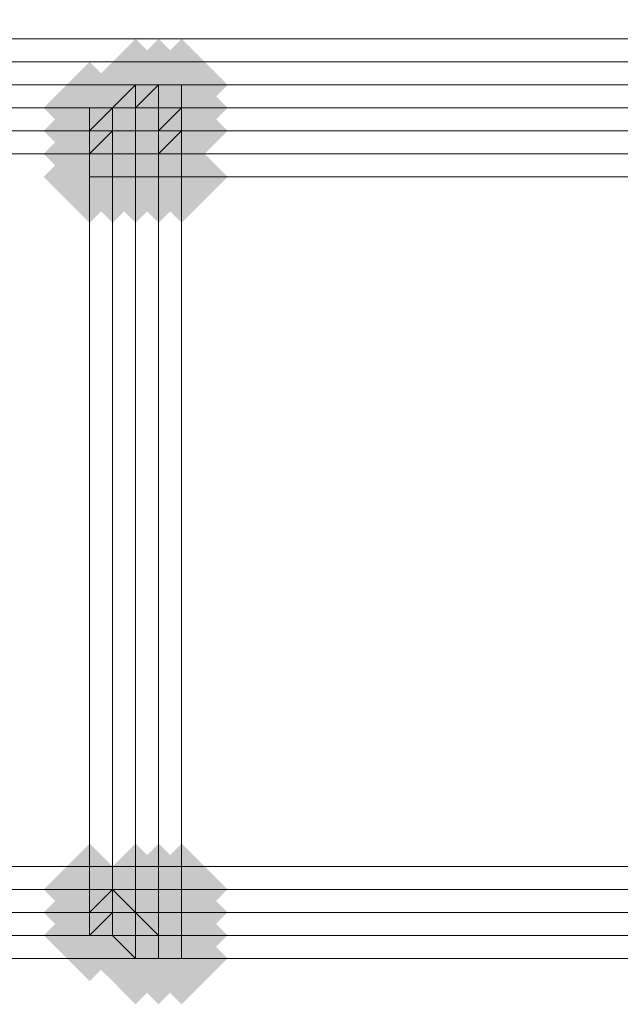
# Model space of a CAD drawing. Units: millimetres. Extents: x 17743 to 29869, y -1841 to 10361.
# Drawn here: x 26472 to 26505, y -342 to -288 of the extents above; entities that cross this region are included whole.
import ezdxf

# ---------------------------------------------------------------- set-up
doc = ezdxf.new("R2010")
doc.units = ezdxf.units.MM
doc.layers.add('МАФЫ НАШИ', color=250, linetype='Continuous', lineweight=25)

# ---------------------------------------------------------------- blocks, each defined once
blk = doc.blocks.new('пртнг')
at = {"layer": 'МАФЫ НАШИ'}
for points in [[(26480.965, -291.772), (26479.717, -290.525), (26478.47, -289.277), (26477.223, -290.525), (26475.975, -291.772), (26477.223, -293.02), (26478.47, -294.267), (26479.717, -293.02)], [(26480.965, -291.772), (26479.717, -290.525), (26478.47, -289.277), (26477.223, -290.525), (26475.975, -291.772), (26477.223, -293.02), (26478.47, -294.267), (26479.717, -293.02)], [(26480.965, -291.772), (26479.717, -290.525), (26478.47, -289.277), (26477.223, -290.525), (26475.975, -291.772), (26477.223, -293.02), (26478.47, -294.267), (26479.717, -293.02)], [(26482.212, -291.772), (26480.965, -290.525), (26479.717, -289.277), (26478.47, -290.525), (26477.223, -291.772), (26478.47, -293.02), (26479.717, -294.267), (26480.965, -293.02)], [(26482.212, -291.772), (26480.965, -290.525), (26479.717, -289.277), (26478.47, -290.525), (26477.223, -291.772), (26478.47, -293.02), (26479.717, -294.267), (26480.965, -293.02)], [(26482.212, -291.772), (26480.965, -290.525), (26479.717, -289.277), (26478.47, -290.525), (26477.223, -291.772), (26478.47, -293.02), (26479.717, -294.267), (26480.965, -293.02)], [(26482.212, -291.772), (26480.965, -290.525), (26479.717, -289.277), (26478.47, -290.525), (26477.223, -291.772), (26478.47, -293.02), (26479.717, -294.267), (26480.965, -293.02)], [(26483.459, -291.772), (26482.212, -290.525), (26480.965, -289.277), (26479.717, -290.525), (26478.47, -291.772), (26479.717, -293.02), (26480.965, -294.267), (26482.212, -293.02)], [(26483.459, -291.772), (26482.212, -290.525), (26480.965, -289.277), (26479.717, -290.525), (26478.47, -291.772), (26479.717, -293.02), (26480.965, -294.267), (26482.212, -293.02)], [(26483.459, -291.772), (26482.212, -290.525), (26480.965, -289.277), (26479.717, -290.525), (26478.47, -291.772), (26479.717, -293.02), (26480.965, -294.267), (26482.212, -293.02)], [(26478.47, -293.02), (26477.223, -291.772), (26475.975, -290.525), (26474.728, -291.772), (26473.48, -293.02), (26474.728, -294.267), (26475.975, -295.514), (26477.223, -294.267)], [(26478.47, -293.02), (26477.223, -291.772), (26475.975, -290.525), (26474.728, -291.772), (26473.48, -293.02), (26474.728, -294.267), (26475.975, -295.514), (26477.223, -294.267)], [(26478.47, -293.02), (26477.223, -291.772), (26475.975, -290.525), (26474.728, -291.772), (26473.48, -293.02), (26474.728, -294.267), (26475.975, -295.514), (26477.223, -294.267)], [(26479.717, -293.02), (26478.47, -291.772), (26477.223, -290.525), (26475.975, -291.772), (26474.728, -293.02), (26475.975, -294.267), (26477.223, -295.514), (26478.47, -294.267)], [(26480.965, -293.02), (26479.717, -291.772), (26478.47, -290.525), (26477.223, -291.772), (26475.975, -293.02), (26477.223, -294.267), (26478.47, -295.514), (26479.717, -294.267)], [(26480.965, -293.02), (26479.717, -291.772), (26478.47, -290.525), (26477.223, -291.772), (26475.975, -293.02), (26477.223, -294.267), (26478.47, -295.514), (26479.717, -294.267)], [(26480.965, -293.02), (26479.717, -291.772), (26478.47, -290.525), (26477.223, -291.772), (26475.975, -293.02), (26477.223, -294.267), (26478.47, -295.514), (26479.717, -294.267)], [(26480.965, -293.02), (26479.717, -291.772), (26478.47, -290.525), (26477.223, -291.772), (26475.975, -293.02), (26477.223, -294.267), (26478.47, -295.514), (26479.717, -294.267)], [(26482.212, -293.02), (26480.965, -291.772), (26479.717, -290.525), (26478.47, -291.772), (26477.223, -293.02), (26478.47, -294.267), (26479.717, -295.514), (26480.965, -294.267)], [(26482.212, -293.02), (26480.965, -291.772), (26479.717, -290.525), (26478.47, -291.772), (26477.223, -293.02), (26478.47, -294.267), (26479.717, -295.514), (26480.965, -294.267)], [(26483.459, -293.02), (26482.212, -291.772), (26480.965, -290.525), (26479.717, -291.772), (26478.47, -293.02), (26479.717, -294.267), (26480.965, -295.514), (26482.212, -294.267)], [(26483.459, -293.02), (26482.212, -291.772), (26480.965, -290.525), (26479.717, -291.772), (26478.47, -293.02), (26479.717, -294.267), (26480.965, -295.514), (26482.212, -294.267)], [(26483.459, -293.02), (26482.212, -291.772), (26480.965, -290.525), (26479.717, -291.772), (26478.47, -293.02), (26479.717, -294.267), (26480.965, -295.514), (26482.212, -294.267)], [(26483.459, -293.02), (26482.212, -291.772), (26480.965, -290.525), (26479.717, -291.772), (26478.47, -293.02), (26479.717, -294.267), (26480.965, -295.514), (26482.212, -294.267)], [(26483.459, -293.02), (26482.212, -291.772), (26480.965, -290.525), (26479.717, -291.772), (26478.47, -293.02), (26479.717, -294.267), (26480.965, -295.514), (26482.212, -294.267)], [(26483.459, -293.02), (26482.212, -291.772), (26480.965, -290.525), (26479.717, -291.772), (26478.47, -293.02), (26479.717, -294.267), (26480.965, -295.514), (26482.212, -294.267)], [(26478.47, -294.267), (26477.223, -293.02), (26475.975, -291.772), (26474.728, -293.02), (26473.48, -294.267), (26474.728, -295.514), (26475.975, -296.762), (26477.223, -295.514)], [(26478.47, -294.267), (26477.223, -293.02), (26475.975, -291.772), (26474.728, -293.02), (26473.48, -294.267), (26474.728, -295.514), (26475.975, -296.762), (26477.223, -295.514)], [(26478.47, -294.267), (26477.223, -293.02), (26475.975, -291.772), (26474.728, -293.02), (26473.48, -294.267), (26474.728, -295.514), (26475.975, -296.762), (26477.223, -295.514)], [(26478.47, -294.267), (26477.223, -293.02), (26475.975, -291.772), (26474.728, -293.02), (26473.48, -294.267), (26474.728, -295.514), (26475.975, -296.762), (26477.223, -295.514)], [(26478.47, -294.267), (26477.223, -293.02), (26475.975, -291.772), (26474.728, -293.02), (26473.48, -294.267), (26474.728, -295.514), (26475.975, -296.762), (26477.223, -295.514)], [(26479.717, -294.267), (26478.47, -293.02), (26477.223, -291.772), (26475.975, -293.02), (26474.728, -294.267), (26475.975, -295.514), (26477.223, -296.762), (26478.47, -295.514)], [(26479.717, -294.267), (26478.47, -293.02), (26477.223, -291.772), (26475.975, -293.02), (26474.728, -294.267), (26475.975, -295.514), (26477.223, -296.762), (26478.47, -295.514)], [(26479.717, -294.267), (26478.47, -293.02), (26477.223, -291.772), (26475.975, -293.02), (26474.728, -294.267), (26475.975, -295.514), (26477.223, -296.762), (26478.47, -295.514)], [(26479.717, -294.267), (26478.47, -293.02), (26477.223, -291.772), (26475.975, -293.02), (26474.728, -294.267), (26475.975, -295.514), (26477.223, -296.762), (26478.47, -295.514)], [(26480.965, -294.267), (26479.717, -293.02), (26478.47, -291.772), (26477.223, -293.02), (26475.975, -294.267), (26477.223, -295.514), (26478.47, -296.762), (26479.717, -295.514)], [(26480.965, -294.267), (26479.717, -293.02), (26478.47, -291.772), (26477.223, -293.02), (26475.975, -294.267), (26477.223, -295.514), (26478.47, -296.762), (26479.717, -295.514)], [(26482.212, -294.267), (26480.965, -293.02), (26479.717, -291.772), (26478.47, -293.02), (26477.223, -294.267), (26478.47, -295.514), (26479.717, -296.762), (26480.965, -295.514)], [(26482.212, -294.267), (26480.965, -293.02), (26479.717, -291.772), (26478.47, -293.02), (26477.223, -294.267), (26478.47, -295.514), (26479.717, -296.762), (26480.965, -295.514)], [(26483.459, -294.267), (26482.212, -293.02), (26480.965, -291.772), (26479.717, -293.02), (26478.47, -294.267), (26479.717, -295.514), (26480.965, -296.762), (26482.212, -295.514)], [(26483.459, -294.267), (26482.212, -293.02), (26480.965, -291.772), (26479.717, -293.02), (26478.47, -294.267), (26479.717, -295.514), (26480.965, -296.762), (26482.212, -295.514)], [(26478.47, -295.514), (26477.223, -294.267), (26475.975, -293.02), (26474.728, -294.267), (26473.48, -295.514), (26474.728, -296.762), (26475.975, -298.009), (26477.223, -296.762)], [(26478.47, -295.514), (26477.223, -294.267), (26475.975, -293.02), (26474.728, -294.267), (26473.48, -295.514), (26474.728, -296.762), (26475.975, -298.009), (26477.223, -296.762)], [(26479.717, -295.514), (26478.47, -294.267), (26477.223, -293.02), (26475.975, -294.267), (26474.728, -295.514), (26475.975, -296.762), (26477.223, -298.009), (26478.47, -296.762)], [(26479.717, -295.514), (26478.47, -294.267), (26477.223, -293.02), (26475.975, -294.267), (26474.728, -295.514), (26475.975, -296.762), (26477.223, -298.009), (26478.47, -296.762)], [(26480.965, -295.514), (26479.717, -294.267), (26478.47, -293.02), (26477.223, -294.267), (26475.975, -295.514), (26477.223, -296.762), (26478.47, -298.009), (26479.717, -296.762)], [(26480.965, -295.514), (26479.717, -294.267), (26478.47, -293.02), (26477.223, -294.267), (26475.975, -295.514), (26477.223, -296.762), (26478.47, -298.009), (26479.717, -296.762)], [(26482.212, -295.514), (26480.965, -294.267), (26479.717, -293.02), (26478.47, -294.267), (26477.223, -295.514), (26478.47, -296.762), (26479.717, -298.009), (26480.965, -296.762)], [(26482.212, -295.514), (26480.965, -294.267), (26479.717, -293.02), (26478.47, -294.267), (26477.223, -295.514), (26478.47, -296.762), (26479.717, -298.009), (26480.965, -296.762)], [(26478.47, -296.762), (26477.223, -295.514), (26475.975, -294.267), (26474.728, -295.514), (26473.48, -296.762), (26474.728, -298.009), (26475.975, -299.256), (26477.223, -298.009)], [(26478.47, -296.762), (26477.223, -295.514), (26475.975, -294.267), (26474.728, -295.514), (26473.48, -296.762), (26474.728, -298.009), (26475.975, -299.256), (26477.223, -298.009)], [(26478.47, -296.762), (26477.223, -295.514), (26475.975, -294.267), (26474.728, -295.514), (26473.48, -296.762), (26474.728, -298.009), (26475.975, -299.256), (26477.223, -298.009)], [(26479.717, -296.762), (26478.47, -295.514), (26477.223, -294.267), (26475.975, -295.514), (26474.728, -296.762), (26475.975, -298.009), (26477.223, -299.256), (26478.47, -298.009)], [(26479.717, -296.762), (26478.47, -295.514), (26477.223, -294.267), (26475.975, -295.514), (26474.728, -296.762), (26475.975, -298.009), (26477.223, -299.256), (26478.47, -298.009)], [(26480.965, -296.762), (26479.717, -295.514), (26478.47, -294.267), (26477.223, -295.514), (26475.975, -296.762), (26477.223, -298.009), (26478.47, -299.256), (26479.717, -298.009)], [(26480.965, -296.762), (26479.717, -295.514), (26478.47, -294.267), (26477.223, -295.514), (26475.975, -296.762), (26477.223, -298.009), (26478.47, -299.256), (26479.717, -298.009)], [(26482.212, -296.762), (26480.965, -295.514), (26479.717, -294.267), (26478.47, -295.514), (26477.223, -296.762), (26478.47, -298.009), (26479.717, -299.256), (26480.965, -298.009)], [(26482.212, -296.762), (26480.965, -295.514), (26479.717, -294.267), (26478.47, -295.514), (26477.223, -296.762), (26478.47, -298.009), (26479.717, -299.256), (26480.965, -298.009)], [(26483.459, -296.762), (26482.212, -295.514), (26480.965, -294.267), (26479.717, -295.514), (26478.47, -296.762), (26479.717, -298.009), (26480.965, -299.256), (26482.212, -298.009)], [(26483.459, -296.762), (26482.212, -295.514), (26480.965, -294.267), (26479.717, -295.514), (26478.47, -296.762), (26479.717, -298.009), (26480.965, -299.256), (26482.212, -298.009)], [(26478.47, -335.431), (26477.223, -334.183), (26475.975, -332.936), (26474.728, -334.183), (26473.48, -335.431), (26474.728, -336.678), (26475.975, -337.925), (26477.223, -336.678)], [(26478.47, -335.431), (26477.223, -334.183), (26475.975, -332.936), (26474.728, -334.183), (26473.48, -335.431), (26474.728, -336.678), (26475.975, -337.925), (26477.223, -336.678)], [(26478.47, -335.431), (26477.223, -334.183), (26475.975, -332.936), (26474.728, -334.183), (26473.48, -335.431), (26474.728, -336.678), (26475.975, -337.925), (26477.223, -336.678)], [(26480.965, -335.431), (26479.717, -334.183), (26478.47, -332.936), (26477.223, -334.183), (26475.975, -335.431), (26477.223, -336.678), (26478.47, -337.925), (26479.717, -336.678)], [(26480.965, -335.431), (26479.717, -334.183), (26478.47, -332.936), (26477.223, -334.183), (26475.975, -335.431), (26477.223, -336.678), (26478.47, -337.925), (26479.717, -336.678)], [(26482.212, -335.431), (26480.965, -334.183), (26479.717, -332.936), (26478.47, -334.183), (26477.223, -335.431), (26478.47, -336.678), (26479.717, -337.925), (26480.965, -336.678)], [(26482.212, -335.431), (26480.965, -334.183), (26479.717, -332.936), (26478.47, -334.183), (26477.223, -335.431), (26478.47, -336.678), (26479.717, -337.925), (26480.965, -336.678)], [(26483.459, -335.431), (26482.212, -334.183), (26480.965, -332.936), (26479.717, -334.183), (26478.47, -335.431), (26479.717, -336.678), (26480.965, -337.925), (26482.212, -336.678)], [(26483.459, -335.431), (26482.212, -334.183), (26480.965, -332.936), (26479.717, -334.183), (26478.47, -335.431), (26479.717, -336.678), (26480.965, -337.925), (26482.212, -336.678)], [(26478.47, -336.678), (26477.223, -335.431), (26475.975, -334.183), (26474.728, -335.431), (26473.48, -336.678), (26474.728, -337.925), (26475.975, -339.173), (26477.223, -337.925)], [(26478.47, -336.678), (26477.223, -335.431), (26475.975, -334.183), (26474.728, -335.431), (26473.48, -336.678), (26474.728, -337.925), (26475.975, -339.173), (26477.223, -337.925)], [(26478.47, -336.678), (26477.223, -335.431), (26475.975, -334.183), (26474.728, -335.431), (26473.48, -336.678), (26474.728, -337.925), (26475.975, -339.173), (26477.223, -337.925)], [(26478.47, -336.678), (26477.223, -335.431), (26475.975, -334.183), (26474.728, -335.431), (26473.48, -336.678), (26474.728, -337.925), (26475.975, -339.173), (26477.223, -337.925)], [(26479.717, -336.678), (26478.47, -335.431), (26477.223, -334.183), (26475.975, -335.431), (26474.728, -336.678), (26475.975, -337.925), (26477.223, -339.173), (26478.47, -337.925)], [(26479.717, -336.678), (26478.47, -335.431), (26477.223, -334.183), (26475.975, -335.431), (26474.728, -336.678), (26475.975, -337.925), (26477.223, -339.173), (26478.47, -337.925)], [(26479.717, -336.678), (26478.47, -335.431), (26477.223, -334.183), (26475.975, -335.431), (26474.728, -336.678), (26475.975, -337.925), (26477.223, -339.173), (26478.47, -337.925)], [(26479.717, -336.678), (26478.47, -335.431), (26477.223, -334.183), (26475.975, -335.431), (26474.728, -336.678), (26475.975, -337.925), (26477.223, -339.173), (26478.47, -337.925)], [(26480.965, -336.678), (26479.717, -335.431), (26478.47, -334.183), (26477.223, -335.431), (26475.975, -336.678), (26477.223, -337.925), (26478.47, -339.173), (26479.717, -337.925)], [(26480.965, -336.678), (26479.717, -335.431), (26478.47, -334.183), (26477.223, -335.431), (26475.975, -336.678), (26477.223, -337.925), (26478.47, -339.173), (26479.717, -337.925)], [(26482.212, -336.678), (26480.965, -335.431), (26479.717, -334.183), (26478.47, -335.431), (26477.223, -336.678), (26478.47, -337.925), (26479.717, -339.173), (26480.965, -337.925)], [(26482.212, -336.678), (26480.965, -335.431), (26479.717, -334.183), (26478.47, -335.431), (26477.223, -336.678), (26478.47, -337.925), (26479.717, -339.173), (26480.965, -337.925)], [(26483.459, -336.678), (26482.212, -335.431), (26480.965, -334.183), (26479.717, -335.431), (26478.47, -336.678), (26479.717, -337.925), (26480.965, -339.173), (26482.212, -337.925)], [(26483.459, -336.678), (26482.212, -335.431), (26480.965, -334.183), (26479.717, -335.431), (26478.47, -336.678), (26479.717, -337.925), (26480.965, -339.173), (26482.212, -337.925)], [(26478.47, -337.925), (26477.223, -336.678), (26475.975, -335.431), (26474.728, -336.678), (26473.48, -337.925), (26474.728, -339.173), (26475.975, -340.42), (26477.223, -339.173)], [(26478.47, -337.925), (26477.223, -336.678), (26475.975, -335.431), (26474.728, -336.678), (26473.48, -337.925), (26474.728, -339.173), (26475.975, -340.42), (26477.223, -339.173)], [(26478.47, -337.925), (26477.223, -336.678), (26475.975, -335.431), (26474.728, -336.678), (26473.48, -337.925), (26474.728, -339.173), (26475.975, -340.42), (26477.223, -339.173)], [(26479.717, -337.925), (26478.47, -336.678), (26477.223, -335.431), (26475.975, -336.678), (26474.728, -337.925), (26475.975, -339.173), (26477.223, -340.42), (26478.47, -339.173)], [(26479.717, -337.925), (26478.47, -336.678), (26477.223, -335.431), (26475.975, -336.678), (26474.728, -337.925), (26475.975, -339.173), (26477.223, -340.42), (26478.47, -339.173)], [(26480.965, -337.925), (26479.717, -336.678), (26478.47, -335.431), (26477.223, -336.678), (26475.975, -337.925), (26477.223, -339.173), (26478.47, -340.42), (26479.717, -339.173)], [(26480.965, -337.925), (26479.717, -336.678), (26478.47, -335.431), (26477.223, -336.678), (26475.975, -337.925), (26477.223, -339.173), (26478.47, -340.42), (26479.717, -339.173)], [(26482.212, -337.925), (26480.965, -336.678), (26479.717, -335.431), (26478.47, -336.678), (26477.223, -337.925), (26478.47, -339.173), (26479.717, -340.42), (26480.965, -339.173)], [(26482.212, -337.925), (26480.965, -336.678), (26479.717, -335.431), (26478.47, -336.678), (26477.223, -337.925), (26478.47, -339.173), (26479.717, -340.42), (26480.965, -339.173)], [(26482.212, -337.925), (26480.965, -336.678), (26479.717, -335.431), (26478.47, -336.678), (26477.223, -337.925), (26478.47, -339.173), (26479.717, -340.42), (26480.965, -339.173)], [(26482.212, -337.925), (26480.965, -336.678), (26479.717, -335.431), (26478.47, -336.678), (26477.223, -337.925), (26478.47, -339.173), (26479.717, -340.42), (26480.965, -339.173)], [(26482.212, -337.925), (26480.965, -336.678), (26479.717, -335.431), (26478.47, -336.678), (26477.223, -337.925), (26478.47, -339.173), (26479.717, -340.42), (26480.965, -339.173)], [(26483.459, -337.925), (26482.212, -336.678), (26480.965, -335.431), (26479.717, -336.678), (26478.47, -337.925), (26479.717, -339.173), (26480.965, -340.42), (26482.212, -339.173)], [(26483.459, -337.925), (26482.212, -336.678), (26480.965, -335.431), (26479.717, -336.678), (26478.47, -337.925), (26479.717, -339.173), (26480.965, -340.42), (26482.212, -339.173)], [(26483.459, -337.925), (26482.212, -336.678), (26480.965, -335.431), (26479.717, -336.678), (26478.47, -337.925), (26479.717, -339.173), (26480.965, -340.42), (26482.212, -339.173)], [(26483.459, -337.925), (26482.212, -336.678), (26480.965, -335.431), (26479.717, -336.678), (26478.47, -337.925), (26479.717, -339.173), (26480.965, -340.42), (26482.212, -339.173)], [(26483.459, -337.925), (26482.212, -336.678), (26480.965, -335.431), (26479.717, -336.678), (26478.47, -337.925), (26479.717, -339.173), (26480.965, -340.42), (26482.212, -339.173)], [(26480.965, -339.173), (26479.717, -337.925), (26478.47, -336.678), (26477.223, -337.925), (26475.975, -339.173), (26477.223, -340.42), (26478.47, -341.668), (26479.717, -340.42)], [(26480.965, -339.173), (26479.717, -337.925), (26478.47, -336.678), (26477.223, -337.925), (26475.975, -339.173), (26477.223, -340.42), (26478.47, -341.668), (26479.717, -340.42)], [(26480.965, -339.173), (26479.717, -337.925), (26478.47, -336.678), (26477.223, -337.925), (26475.975, -339.173), (26477.223, -340.42), (26478.47, -341.668), (26479.717, -340.42)], [(26480.965, -339.173), (26479.717, -337.925), (26478.47, -336.678), (26477.223, -337.925), (26475.975, -339.173), (26477.223, -340.42), (26478.47, -341.668), (26479.717, -340.42)], [(26482.212, -339.173), (26480.965, -337.925), (26479.717, -336.678), (26478.47, -337.925), (26477.223, -339.173), (26478.47, -340.42), (26479.717, -341.668), (26480.965, -340.42)], [(26482.212, -339.173), (26480.965, -337.925), (26479.717, -336.678), (26478.47, -337.925), (26477.223, -339.173), (26478.47, -340.42), (26479.717, -341.668), (26480.965, -340.42)], [(26482.212, -339.173), (26480.965, -337.925), (26479.717, -336.678), (26478.47, -337.925), (26477.223, -339.173), (26478.47, -340.42), (26479.717, -341.668), (26480.965, -340.42)], [(26482.212, -339.173), (26480.965, -337.925), (26479.717, -336.678), (26478.47, -337.925), (26477.223, -339.173), (26478.47, -340.42), (26479.717, -341.668), (26480.965, -340.42)], [(26483.459, -339.173), (26482.212, -337.925), (26480.965, -336.678), (26479.717, -337.925), (26478.47, -339.173), (26479.717, -340.42), (26480.965, -341.668), (26482.212, -340.42)], [(26483.459, -339.173), (26482.212, -337.925), (26480.965, -336.678), (26479.717, -337.925), (26478.47, -339.173), (26479.717, -340.42), (26480.965, -341.668), (26482.212, -340.42)], [(26483.459, -339.173), (26482.212, -337.925), (26480.965, -336.678), (26479.717, -337.925), (26478.47, -339.173), (26479.717, -340.42), (26480.965, -341.668), (26482.212, -340.42)]]:
    blk.add_hatch(color=7, dxfattribs=at).paths.add_polyline_path(points)
at = {"layer": 'МАФЫ НАШИ', "color": 7, "lineweight": 13}
for points in [[(26293.857, -286.783), (27700.909, -286.783), (27700.909, -289.277), (26293.857, -289.277)], [(27700.909, -286.783), (26293.857, -286.783), (26293.857, -289.277), (27700.909, -289.277)], [(26293.857, -286.783), (27700.909, -286.783), (27700.909, -289.277), (26293.857, -289.277)], [(27700.909, -286.783), (26293.857, -286.783), (26293.857, -289.277), (27700.909, -289.277)], [(26293.857, -289.277), (27700.909, -289.277), (27700.909, -290.525), (26293.857, -290.525)], [(27700.909, -289.277), (26293.857, -289.277), (26293.857, -290.525), (27700.909, -290.525)], [(26293.857, -289.277), (27700.909, -289.277), (27700.909, -290.525), (26293.857, -290.525)], [(27700.909, -289.277), (26293.857, -289.277), (26293.857, -290.525), (27700.909, -290.525)], [(26293.857, -290.525), (27700.909, -290.525), (27700.909, -291.772), (26293.857, -291.772)], [(27700.909, -290.525), (26293.857, -290.525), (26293.857, -291.772), (27700.909, -291.772)], [(26293.857, -290.525), (27700.909, -290.525), (27700.909, -291.772), (26293.857, -291.772)], [(27700.909, -290.525), (26293.857, -290.525), (26293.857, -291.772), (27700.909, -291.772)], [(27700.909, -290.525), (26295.104, -290.525)], [(27700.909, -293.02), (26293.857, -293.02), (27700.909, -293.02), (26293.857, -293.02), (26293.857, -291.772), (27700.909, -291.772)], [(26293.857, -293.02), (27700.909, -293.02), (26293.857, -293.02), (27700.909, -293.02), (27700.909, -291.772), (26293.857, -291.772)], [(27700.909, -293.02), (26293.857, -293.02), (27700.909, -293.02), (26293.857, -293.02), (26293.857, -291.772), (27700.909, -291.772)], [(26293.857, -293.02), (27700.909, -293.02), (26293.857, -293.02), (27700.909, -293.02), (27700.909, -291.772), (26293.857, -291.772)], [(26477.223, -293.02), (26478.47, -291.772), (26477.223, -293.02), (26478.47, -293.02)], [(26479.717, -291.772), (26478.47, -291.772), (26479.717, -291.772), (26478.47, -293.02), (26478.47, -291.772), (26478.47, -293.02), (26479.717, -291.772), (26480.965, -291.772), (26480.965, -293.02), (26479.717, -293.02)], [(26480.965, -291.772), (26479.717, -291.772), (26480.965, -291.772), (26479.717, -291.772), (26479.717, -293.02), (26480.965, -293.02)], [(26295.104, -293.02), (27700.909, -293.02)], [(26475.975, -294.267), (26477.223, -294.267), (26475.975, -295.514), (26475.975, -296.762), (26477.223, -296.762), (26477.223, -295.514), (26475.975, -295.514), (26475.975, -294.267), (26475.975, -293.02), (26475.975, -294.267), (26477.223, -293.02), (26475.975, -293.02), (26477.223, -293.02)], [(26475.975, -295.514), (26477.223, -294.267), (26475.975, -294.267), (26475.975, -293.02), (26475.975, -294.267)], [(26477.223, -295.514), (26477.223, -294.267), (26477.223, -293.02), (26477.223, -294.267)], [(26477.223, -293.02), (26478.47, -293.02), (26479.717, -293.02), (26478.47, -293.02)], [(26479.717, -294.267), (26479.717, -293.02), (26479.717, -294.267), (26478.47, -294.267), (26478.47, -295.514), (26477.223, -295.514), (26478.47, -295.514), (26478.47, -294.267)], [(26478.47, -294.267), (26478.47, -293.02), (26478.47, -294.267), (26477.223, -294.267)], [(26479.717, -295.514), (26478.47, -295.514), (26478.47, -296.762), (26479.717, -296.762), (26478.47, -296.762), (26478.47, -295.514), (26479.717, -295.514), (26479.717, -294.267), (26480.965, -293.02), (26480.965, -294.267), (26480.965, -293.02), (26479.717, -294.267)], [(26519.634, -293.02), (26480.965, -293.02)], [(26480.965, -293.02), (26519.634, -293.02)], [(26295.104, -294.267), (27700.909, -294.267)], [(26295.104, -294.267), (27700.909, -294.267)], [(26475.975, -296.762), (26475.975, -295.514), (26475.975, -294.267)], [(26475.975, -296.762), (26475.975, -294.267), (26475.975, -295.514), (26475.975, -296.762), (26475.975, -295.514), (26477.223, -295.514), (26477.223, -296.762)], [(26480.965, -296.762), (26479.717, -296.762), (26479.717, -295.514), (26480.965, -294.267)], [(26480.965, -296.762), (26480.965, -294.267), (26479.717, -295.514), (26479.717, -296.762)], [(26480.965, -294.267), (26519.634, -294.267)], [(26295.104, -334.183), (26295.104, -295.514), (27700.909, -295.514), (27700.909, -334.183)], [(27700.909, -334.183), (27700.909, -295.514), (26295.104, -295.514), (26295.104, -334.183)], [(26295.104, -334.183), (26295.104, -295.514), (27700.909, -295.514), (27700.909, -334.183)], [(27700.909, -334.183), (27700.909, -295.514), (26295.104, -295.514), (26295.104, -334.183)], [(26478.47, -296.762), (26477.223, -296.762)], [(26477.223, -335.431), (26477.223, -296.762)], [(26478.47, -296.762), (26478.47, -335.431)], [(26479.717, -296.762), (26479.717, -335.431)], [(26480.965, -296.762), (26519.634, -296.762), (26519.634, -335.431), (26480.965, -335.431)], [(26480.965, -335.431), (26519.634, -335.431), (26519.634, -296.762), (26480.965, -296.762)], [(26295.104, -335.431), (27700.909, -335.431)], [(26475.975, -337.925), (26477.223, -337.925), (26475.975, -337.925), (26477.223, -336.678), (26475.975, -336.678), (26475.975, -335.431), (26477.223, -335.431), (26475.975, -336.678), (26475.975, -337.925), (26475.975, -336.678), (26477.223, -336.678)], [(26475.975, -335.431), (26475.975, -336.678), (26475.975, -335.431), (26475.975, -336.678), (26477.223, -335.431)], [(26477.223, -335.431), (26477.223, -336.678), (26477.223, -337.925), (26477.223, -336.678)], [(26479.717, -337.925), (26479.717, -339.173), (26480.965, -339.173), (26479.717, -339.173), (26480.965, -339.173), (26480.965, -337.925), (26519.634, -337.925), (26480.965, -337.925), (26479.717, -337.925), (26478.47, -337.925), (26478.47, -336.678), (26477.223, -335.431), (26478.47, -335.431), (26477.223, -335.431), (26478.47, -336.678), (26477.223, -336.678), (26478.47, -336.678)], [(26479.717, -336.678), (26479.717, -337.925), (26480.965, -337.925), (26480.965, -336.678), (26480.965, -337.925), (26479.717, -337.925), (26479.717, -336.678), (26478.47, -336.678), (26478.47, -335.431), (26479.717, -335.431), (26478.47, -335.431), (26478.47, -336.678)], [(26480.965, -335.431), (26480.965, -336.678), (26479.717, -336.678), (26479.717, -335.431)], [(26480.965, -335.431), (26479.717, -335.431), (26479.717, -336.678), (26480.965, -336.678)], [(26295.104, -336.678), (27700.909, -336.678)], [(26295.104, -336.678), (27700.909, -336.678)], [(26479.717, -337.925), (26478.47, -336.678), (26478.47, -337.925), (26477.223, -337.925), (26478.47, -339.173), (26477.223, -337.925), (26478.47, -339.173), (26479.717, -339.173), (26480.965, -339.173), (26480.965, -337.925), (26479.717, -337.925), (26479.717, -339.173), (26478.47, -339.173), (26479.717, -339.173), (26478.47, -339.173), (26478.47, -337.925)], [(26519.634, -336.678), (26480.965, -336.678)], [(26295.104, -337.925), (27700.909, -337.925)], [(26477.223, -337.925), (26478.47, -337.925), (26478.47, -339.173), (26477.223, -337.925), (26478.47, -339.173)]]:
    blk.add_lwpolyline(points, close=True, dxfattribs=at)
for points in [[(26295.104, -290.525), (27700.909, -290.525), (26295.104, -290.525)], [(26295.104, -290.525), (27700.909, -290.525), (26295.104, -290.525)], [(26295.104, -290.525), (27700.909, -290.525)], [(26295.104, -290.525), (27700.909, -290.525)], [(27700.909, -291.772), (26293.857, -291.772), (27700.909, -291.772)], [(26293.857, -291.772), (27700.909, -291.772), (26293.857, -291.772)], [(27700.909, -291.772), (26293.857, -291.772), (27700.909, -291.772)], [(26293.857, -291.772), (27700.909, -291.772), (26293.857, -291.772)], [(26295.104, -291.772), (27700.909, -291.772), (26295.104, -291.772)], [(26295.104, -291.772), (27700.909, -291.772), (26295.104, -291.772)], [(26295.104, -291.772), (27700.909, -291.772), (26295.104, -291.772)], [(26295.104, -291.772), (27700.909, -291.772), (26295.104, -291.772)], [(26477.223, -293.02), (26478.47, -291.772), (26477.223, -293.02)], [(26479.717, -291.772), (26478.47, -291.772), (26479.717, -291.772)], [(26478.47, -291.772), (26478.47, -291.772)], [(26480.965, -291.772), (26479.717, -291.772), (26480.965, -291.772)], [(26479.717, -291.772), (26479.717, -291.772)], [(26480.965, -291.772), (26519.634, -291.772), (26480.965, -291.772)], [(26480.965, -291.772), (26519.634, -291.772), (26480.965, -291.772)], [(26519.634, -291.772), (26480.965, -291.772), (26519.634, -291.772)], [(26480.965, -291.772), (26480.965, -291.772)], [(27700.909, -293.02), (26293.857, -293.02), (27700.909, -293.02)], [(27700.909, -293.02), (26293.857, -293.02), (27700.909, -293.02)], [(26295.104, -293.02), (27700.909, -293.02)], [(27700.909, -293.02), (26295.104, -293.02)], [(26477.223, -294.267), (26477.223, -293.02), (26477.223, -294.267)], [(26477.223, -293.02), (26477.223, -293.02)], [(26477.223, -293.02), (26477.223, -293.02)], [(26475.975, -295.514), (26475.975, -295.514)], [(26475.975, -296.762), (26475.975, -335.431), (26475.975, -296.762)], [(26475.975, -296.762), (26475.975, -335.431), (26475.975, -296.762)], [(26475.975, -296.762), (26475.975, -335.431), (26475.975, -296.762)], [(26475.975, -296.762), (26475.975, -296.762)], [(26295.104, -335.431), (27700.909, -335.431)], [(27700.909, -335.431), (26295.104, -335.431)], [(26475.975, -335.431), (26475.975, -336.678), (26475.975, -335.431)], [(26475.975, -335.431), (26475.975, -335.431)], [(26477.223, -335.431), (26477.223, -335.431)], [(26477.223, -335.431), (26477.223, -335.431)], [(26475.975, -336.678), (26475.975, -337.925), (26475.975, -336.678)], [(26475.975, -336.678), (26475.975, -336.678)], [(26477.223, -336.678), (26477.223, -337.925), (26477.223, -336.678)], [(26478.47, -336.678), (26478.47, -336.678)], [(26295.104, -337.925), (27700.909, -337.925)], [(27700.909, -337.925), (26295.104, -337.925)], [(26475.975, -337.925), (26477.223, -337.925), (26475.975, -337.925)], [(26475.975, -337.925), (26475.975, -337.925)], [(26477.223, -337.925), (26477.223, -337.925)], [(26477.223, -337.925), (26477.223, -337.925)], [(26519.634, -337.925), (26480.965, -337.925), (26519.634, -337.925)], [(26295.104, -339.173), (27700.909, -339.173), (26295.104, -339.173)], [(26295.104, -339.173), (27700.909, -339.173), (26295.104, -339.173)], [(27700.909, -339.173), (26295.104, -339.173), (27700.909, -339.173)], [(26295.104, -339.173), (27700.909, -339.173), (26295.104, -339.173)], [(26295.104, -339.173), (27700.909, -339.173), (26295.104, -339.173)], [(27700.909, -339.173), (26295.104, -339.173), (27700.909, -339.173)], [(26479.717, -339.173), (26478.47, -339.173), (26479.717, -339.173)], [(26478.47, -339.173), (26478.47, -339.173)], [(26480.965, -339.173), (26479.717, -339.173), (26480.965, -339.173)], [(26479.717, -339.173), (26479.717, -339.173)], [(26480.965, -339.173), (26519.634, -339.173), (26480.965, -339.173)], [(26480.965, -339.173), (26519.634, -339.173), (26480.965, -339.173)], [(26519.634, -339.173), (26480.965, -339.173), (26519.634, -339.173)], [(26480.965, -339.173), (26480.965, -339.173)]]:
    blk.add_lwpolyline(points, dxfattribs=at)

msp = doc.modelspace()

# ---------------------------------------------------------------- block references
at = {"layer": 'МАФЫ НАШИ'}
msp.add_blockref('пртнг', (0, 0), dxfattribs=at)

doc.saveas('drawing.dxf')
